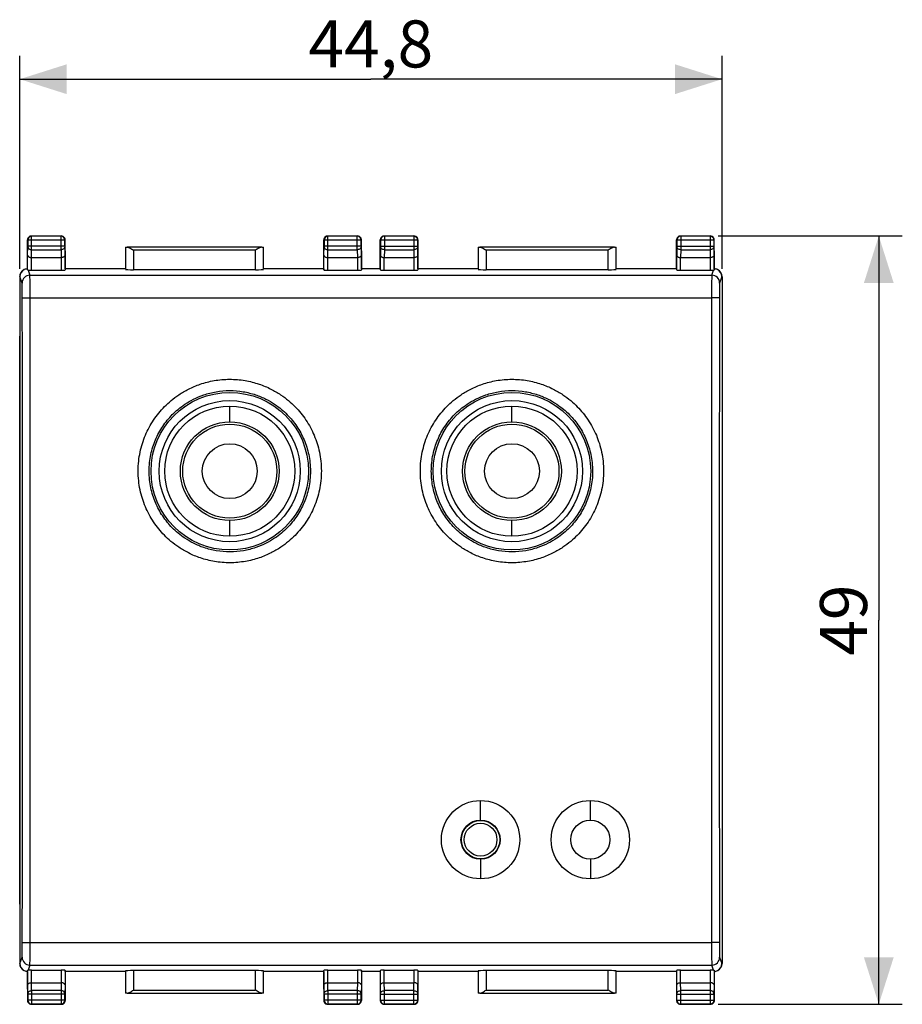
# Model space of a CAD drawing. Units: millimetres. Extents: x -87 to 34, y -25 to 46.
# Drawn here: x -22 to 34, y -25 to 38 of the extents above; entities that cross this region are included whole.
import ezdxf

# ---------------------------------------------------------------- set-up
doc = ezdxf.new("R2010")
doc.units = ezdxf.units.MM
doc.header["$LTSCALE"] = 16.335
doc.layers.get('0').update_dxf_attribs({"linetype": 'CONTINUOUS'})
for name, color, linetype in [('ASSI', 7, 'CONTINUOUS'), ('DRAFT', 7, 'CONTINUOUS'), ('RACCORDO', 7, 'CONTINUOUS')]:
    doc.layers.add(name, color=color, linetype=linetype)
doc.styles.get("Standard").update_dxf_attribs({"font": 'txt', "width": 0.8})
doc.dimstyles.new('DIMSTYLE_1', dxfattribs={"dimtxt": 3, "dimasz": 3, "dimexe": 0.18, "dimexo": 0.0625, "dimgap": 0.09, "dimtad": 1, "dimdsep": 46, "dimtxsty": 'STANDARD', "dimblk": '_FILLED', "dimblk1": '_FILLED', "dimblk2": '_FILLED', "dimcen": 0.09, "dimadec": 0, "dimazin": 0, "dimtfac": 1, "dimtofl": 0, "dimtmove": 0, "dimatfit": 3, "dimldrblk": '_FILLED', "dimfxl": 1, "dimtolj": 1, "dimarcsym": 0})

# ---------------------------------------------------------------- blocks, each defined once
blk = doc.blocks.new('_FILLED')
at = {"color": 0, "linetype": 'BYBLOCK'}
blk.add_solid([(0, 0), (-1, 0.317), (-1, -0.317)], dxfattribs=at)
blk = doc.blocks.new('*D0')
at = {"color": 7, "linetype": 'CONTINUOUS'}
for p, q in [((22.15, 24.5), (33.9, 24.5)), ((32.4, 24.5), (32.4, 0)), ((32.4, -24.5), (32.4, 0)), ((22.15, -24.5), (33.9, -24.5))]:
    blk.add_line(p, q, dxfattribs=at)
at = {"color": 7, "linetype": 'CONTINUOUS', "xscale": 3, "yscale": 3, "zscale": 3}
for p, rotation in [((32.4, 24.5), 90), ((32.4, -24.5), 270)]:
    blk.add_blockref('_FILLED', p, dxfattribs=dict(at, rotation=rotation))
at = {"color": 7, "linetype": 'CONTINUOUS', "insert": (28.65, 0), "char_height": 3, "width": 4.71429, "attachment_point": 2, "rotation": 90, "line_spacing_factor": 0.9}
blk.add_mtext('49', dxfattribs=at)
blk = doc.blocks.new('*D1')
at = {"color": 7, "linetype": 'CONTINUOUS'}
for p, q in [((-22.4, 22.4), (-22.4, 36)), ((22.4, 22.4), (22.4, 36)), ((-22.4, 34.5), (0, 34.5)), ((22.4, 34.5), (0, 34.5))]:
    blk.add_line(p, q, dxfattribs=at)
at = {"color": 7, "linetype": 'CONTINUOUS', "xscale": 3, "yscale": 3, "zscale": 3, "rotation": 180}
blk.add_blockref('_FILLED', (-22.4, 34.5), dxfattribs=at)
at = {"color": 7, "linetype": 'CONTINUOUS', "xscale": 3, "yscale": 3, "zscale": 3}
blk.add_blockref('_FILLED', (22.4, 34.5), dxfattribs=at)
at = {"color": 7, "linetype": 'CONTINUOUS', "insert": (0, 38.25), "char_height": 3, "width": 8.78571, "attachment_point": 2, "line_spacing_factor": 0.9}
blk.add_mtext('44,8', dxfattribs=at)

msp = doc.modelspace()

# ---------------------------------------------------------------- linework, layer by layer
at = {"color": 253, "linetype": 'CONTINUOUS'}
for p, q in [((-9, 12.65), (-9, 13.65)), ((9, 12.65), (9, 13.65)), ((-9, 5.35), (-9, 6.35)), ((9, 5.35), (9, 6.35)), ((7, -12.75), (7, -11.5)), ((14, -12.75), (14, -11.5)), ((7, -15.25), (7, -16.5)), ((14, -15.25), (14, -16.5))]:
    msp.add_line(p, q, dxfattribs=at)
at = {"color": 7, "linetype": 'CONTINUOUS'}
for centre, radius in [((-9, 9.5), 4.15), ((9, 9.5), 4.15), ((-9, 9.5), 3), ((9, 9.5), 3), ((-9, 9.5), 1.75), ((9, 9.5), 1.75), ((7, -14), 2.5), ((14, -14), 2.5), ((7, -14), 1.25), ((14, -14), 1.25)]:
    msp.add_circle(centre, radius, dxfattribs=at)
at = {"color": 253, "linetype": 'CONTINUOUS'}
for centre in [(-9, 9.5), (9, 9.5)]:
    msp.add_circle(centre, 3.15, dxfattribs=at)
at = {"layer": 'ASSI', "color": 7, "linetype": 'CONTINUOUS'}
for p, q in [((-22.4, -18.122), (-22.4, 18.122)), ((22.4, 18.122), (22.4, -18.122))]:
    msp.add_line(p, q, dxfattribs=at)
at = {"layer": 'DRAFT', "color": 7, "linetype": 'CONTINUOUS'}
for p, q in [((-19.5, 22.409), (-19.499, 22.407)), ((-15.649, 22.407), (-19.499, 22.407)), ((-3.001, 22.407), (-6.851, 22.407)), ((-3.001, 22.407), (-3, 22.409)), ((-0.6, 22.409), (-0.599, 22.407)), ((0.599, 22.407), (-0.599, 22.407)), ((0.599, 22.407), (0.6, 22.409)), ((3, 22.409), (3.001, 22.407)), ((6.851, 22.407), (3.001, 22.407)), ((19.499, 22.407), (15.649, 22.407)), ((19.499, 22.407), (19.5, 22.409)), ((-22.4, -18.122), (-22.4, 18.122)), ((22.4, 18.122), (22.4, -18.122)), ((-19.499, -22.407), (-19.5, -22.409)), ((-15.649, -22.407), (-19.499, -22.407)), ((-3.001, -22.407), (-6.851, -22.407)), ((-3, -22.409), (-3.001, -22.407)), ((-0.599, -22.407), (-0.6, -22.409)), ((0.599, -22.407), (-0.599, -22.407)), ((0.6, -22.409), (0.599, -22.407)), ((3.001, -22.407), (3, -22.409)), ((6.851, -22.407), (3.001, -22.407)), ((19.499, -22.407), (15.649, -22.407)), ((19.5, -22.409), (19.499, -22.407))]:
    msp.add_line(p, q, dxfattribs=at)
for centre, radius in [((-9, 9.5), 5.024), ((9, 9.5), 5.024), ((-9, 9.5), 4.5), ((9, 9.5), 4.5)]:
    msp.add_circle(centre, radius, dxfattribs=at)
at = {"layer": 'RACCORDO', "color": 253, "linetype": 'CONTINUOUS'}
for p, q in [((-21.65, 24.5), (-21.637, 24.487)), ((-19.75, 24.5), (-19.763, 24.487)), ((-2.75, 24.5), (-2.737, 24.487)), ((-0.85, 24.5), (-0.863, 24.487)), ((0.85, 24.5), (0.863, 24.487)), ((2.75, 24.5), (2.737, 24.487)), ((19.75, 24.5), (19.763, 24.487)), ((21.65, 24.5), (21.637, 24.487)), ((-21.9, 24.25), (-21.887, 24.237)), ((-19.513, 24.237), (-21.887, 24.237)), ((-21.637, 23.628), (-21.637, 24.487)), ((-19.763, 23.628), (-19.763, 24.487)), ((-19.5, 24.25), (-19.513, 24.237)), ((-3, 24.25), (-2.987, 24.237)), ((-0.613, 24.237), (-2.987, 24.237)), ((-2.737, 23.628), (-2.737, 24.487)), ((-0.863, 23.628), (-0.863, 24.487)), ((-0.6, 24.25), (-0.613, 24.237)), ((0.6, 24.25), (0.613, 24.237)), ((2.987, 24.237), (0.613, 24.237)), ((0.863, 24.487), (0.863, 23.628)), ((2.737, 24.487), (2.737, 23.628)), ((3, 24.25), (2.987, 24.237)), ((19.5, 24.25), (19.513, 24.237)), ((21.887, 24.237), (19.513, 24.237)), ((19.763, 24.487), (19.763, 23.628)), ((21.637, 24.487), (21.637, 23.628)), ((21.9, 24.25), (21.887, 24.237)), ((-21.893, 23.267), (-21.887, 23.844)), ((-19.513, 23.844), (-21.887, 23.844)), ((-21.642, 23.123), (-21.637, 23.628)), ((-21.637, 23.628), (-19.763, 23.628)), ((-19.763, 23.628), (-19.758, 23.123)), ((-19.513, 23.844), (-19.507, 23.267)), ((-15.147, 23.595), (-15.147, 22.348)), ((-7.353, 23.595), (-15.147, 23.595)), ((-7.353, 22.348), (-7.353, 23.595)), ((-2.993, 23.267), (-2.987, 23.844)), ((-0.613, 23.844), (-2.987, 23.844)), ((-2.742, 23.123), (-2.737, 23.628)), ((-2.737, 23.628), (-0.863, 23.628)), ((-0.863, 23.628), (-0.858, 23.123)), ((-0.613, 23.844), (-0.607, 23.267)), ((0.613, 23.844), (0.607, 23.267)), ((0.613, 23.844), (2.987, 23.844)), ((0.863, 23.628), (0.858, 23.123)), ((0.863, 23.628), (2.737, 23.628)), ((2.737, 23.628), (2.742, 23.123)), ((2.987, 23.844), (2.993, 23.267)), ((7.353, 23.595), (7.353, 22.348)), ((15.147, 23.595), (7.353, 23.595)), ((15.147, 22.348), (15.147, 23.595)), ((19.513, 23.844), (19.507, 23.267)), ((19.513, 23.844), (21.887, 23.844)), ((19.763, 23.628), (19.758, 23.123)), ((19.763, 23.628), (21.637, 23.628)), ((21.637, 23.628), (21.642, 23.123)), ((21.887, 23.844), (21.893, 23.267)), ((-21.643, 22.321), (-21.643, 23.123)), ((-19.757, 23.123), (-19.757, 22.321)), ((-2.743, 22.321), (-2.743, 23.123)), ((-0.857, 23.123), (-0.857, 22.321)), ((0.857, 22.321), (0.857, 23.123)), ((2.743, 23.123), (2.743, 22.321)), ((19.757, 22.321), (19.757, 23.123)), ((21.643, 23.123), (21.643, 22.321)), ((-21.859, 22.328), (-21.749, 21.999)), ((-21.749, 21.999), (21.749, 21.999)), ((21.749, 21.999), (21.859, 22.328)), ((-22.385, 21.907), (-22.4, 21.9)), ((-22.249, 21.499), (-22.385, 21.907)), ((22.385, 21.907), (22.249, 21.499)), ((22.4, 21.9), (22.385, 21.907)), ((-21.733, 20.562), (21.733, 20.562)), ((-21.733, -20.562), (21.733, -20.562)), ((-22.4, -21.9), (-22.385, -21.907)), ((-22.385, -21.907), (-22.249, -21.499)), ((22.249, -21.499), (22.385, -21.907)), ((22.385, -21.907), (22.4, -21.9)), ((-21.749, -21.999), (-21.859, -22.328)), ((-21.749, -21.999), (21.749, -21.999)), ((-21.643, -23.123), (-21.643, -22.321)), ((-19.757, -22.321), (-19.757, -23.123)), ((-15.147, -22.348), (-15.147, -23.595)), ((-7.353, -23.595), (-7.353, -22.348)), ((-2.743, -23.123), (-2.743, -22.321)), ((-0.857, -22.321), (-0.857, -23.123)), ((0.857, -23.123), (0.857, -22.321)), ((2.743, -22.321), (2.743, -23.123)), ((7.353, -22.348), (7.353, -23.595)), ((15.147, -23.595), (15.147, -22.348)), ((19.757, -23.123), (19.757, -22.321)), ((21.643, -22.321), (21.643, -23.123)), ((21.859, -22.328), (21.749, -21.999)), ((-21.637, -23.628), (-21.642, -23.123)), ((-19.758, -23.123), (-19.763, -23.628)), ((-2.737, -23.628), (-2.742, -23.123)), ((-0.858, -23.123), (-0.863, -23.628)), ((0.863, -23.628), (0.858, -23.123)), ((2.737, -23.628), (2.742, -23.123)), ((19.763, -23.628), (19.758, -23.123)), ((21.642, -23.123), (21.637, -23.628)), ((-21.887, -23.844), (-21.893, -23.267)), ((-19.513, -23.844), (-21.887, -23.844)), ((-19.763, -23.628), (-21.637, -23.628)), ((-21.637, -23.628), (-21.637, -24.487)), ((-19.763, -23.628), (-19.763, -24.487)), ((-19.507, -23.267), (-19.513, -23.844)), ((-15.147, -23.595), (-7.353, -23.595)), ((-2.987, -23.844), (-2.993, -23.267)), ((-0.613, -23.844), (-2.987, -23.844)), ((-0.863, -23.628), (-2.737, -23.628)), ((-2.737, -23.628), (-2.737, -24.487)), ((-0.863, -23.628), (-0.863, -24.487)), ((-0.607, -23.267), (-0.613, -23.844)), ((0.613, -23.844), (0.607, -23.267)), ((0.613, -23.844), (2.987, -23.844)), ((2.737, -23.628), (0.863, -23.628)), ((0.863, -24.487), (0.863, -23.628)), ((2.737, -24.487), (2.737, -23.628)), ((2.987, -23.844), (2.993, -23.267)), ((7.353, -23.595), (15.147, -23.595)), ((19.513, -23.844), (19.507, -23.267)), ((19.513, -23.844), (21.887, -23.844)), ((21.637, -23.628), (19.763, -23.628)), ((19.763, -24.487), (19.763, -23.628)), ((21.637, -23.628), (21.637, -24.487)), ((21.893, -23.267), (21.887, -23.844)), ((-21.9, -24.25), (-21.887, -24.237)), ((-19.513, -24.237), (-21.887, -24.237)), ((-21.65, -24.5), (-21.637, -24.487)), ((-19.75, -24.5), (-19.763, -24.487)), ((-19.5, -24.25), (-19.513, -24.237)), ((-3, -24.25), (-2.987, -24.237)), ((-0.613, -24.237), (-2.987, -24.237)), ((-2.75, -24.5), (-2.737, -24.487)), ((-0.85, -24.5), (-0.863, -24.487)), ((-0.6, -24.25), (-0.613, -24.237)), ((0.6, -24.25), (0.613, -24.237)), ((0.613, -24.237), (2.987, -24.237)), ((0.85, -24.5), (0.863, -24.487)), ((2.75, -24.5), (2.737, -24.487)), ((3, -24.25), (2.987, -24.237)), ((19.5, -24.25), (19.513, -24.237)), ((19.513, -24.237), (21.887, -24.237)), ((19.75, -24.5), (19.763, -24.487)), ((21.637, -24.487), (21.65, -24.5)), ((21.887, -24.237), (21.9, -24.25))]:
    msp.add_line(p, q, dxfattribs=at)
at = {"layer": 'RACCORDO', "color": 7, "linetype": 'CONTINUOUS'}
for p, q in [((-21.65, 24.5), (-19.75, 24.5)), ((-2.75, 24.5), (-0.85, 24.5)), ((0.85, 24.5), (2.75, 24.5)), ((19.75, 24.5), (21.65, 24.5)), ((-21.9, 22.408), (-21.9, 24.25)), ((-21.887, 24.237), (-21.887, 23.844)), ((-19.763, 24.487), (-21.637, 24.487)), ((-19.513, 23.844), (-19.513, 24.237)), ((-19.5, 22.409), (-19.5, 24.25)), ((-3, 22.409), (-3, 24.25)), ((-2.987, 24.237), (-2.987, 23.844)), ((-0.863, 24.487), (-2.737, 24.487)), ((-0.613, 23.844), (-0.613, 24.237)), ((-0.6, 22.409), (-0.6, 24.25)), ((0.6, 22.409), (0.6, 24.25)), ((0.613, 24.237), (0.613, 23.844)), ((2.737, 24.487), (0.863, 24.487)), ((2.987, 24.237), (2.987, 23.844)), ((3, 22.409), (3, 24.25)), ((19.5, 22.409), (19.5, 24.25)), ((19.513, 24.237), (19.513, 23.844)), ((21.637, 24.487), (19.763, 24.487)), ((21.887, 24.237), (21.887, 23.844)), ((21.9, 22.408), (21.9, 24.25)), ((-21.893, 22.333), (-21.893, 23.267)), ((-19.507, 23.267), (-19.507, 22.334)), ((-15.647, 23.797), (-15.647, 22.374)), ((-6.954, 23.795), (-15.546, 23.795)), ((-6.853, 22.374), (-6.853, 23.797)), ((-2.993, 22.334), (-2.993, 23.267)), ((-0.607, 23.267), (-0.607, 22.334)), ((0.6, 23.409), (0.6, 23.41)), ((0.607, 22.334), (0.607, 23.267)), ((2.993, 23.267), (2.993, 22.334)), ((3, 23.41), (3, 23.408)), ((6.853, 23.797), (6.853, 22.374)), ((15.546, 23.795), (6.954, 23.795)), ((15.647, 22.374), (15.647, 23.797)), ((19.5, 23.409), (19.5, 23.41)), ((19.507, 22.334), (19.507, 23.267)), ((21.893, 23.267), (21.893, 22.333)), ((21.9, 23.41), (21.9, 23.408)), ((-21.643, 23.123), (-19.757, 23.123)), ((-2.743, 23.123), (-0.857, 23.123)), ((0.857, 23.123), (2.743, 23.123)), ((19.757, 23.123), (21.643, 23.123)), ((-21.9, 22.408), (-21.901, 22.407)), ((-21.643, 22.321), (-19.757, 22.321)), ((-19.499, 22.407), (-19.507, 22.334)), ((-7.353, 22.348), (-15.147, 22.348)), ((-3.001, 22.407), (-2.993, 22.334)), ((-2.743, 22.321), (-0.857, 22.321)), ((-0.599, 22.407), (-0.607, 22.334)), ((0.857, 22.321), (2.743, 22.321)), ((15.147, 22.348), (7.353, 22.348)), ((19.757, 22.321), (21.643, 22.321)), ((21.9, 22.408), (21.901, 22.407)), ((-22.4, 21.9), (-22.4, -21.9)), ((22.4, 21.9), (22.4, -21.9)), ((-21.9, -22.408), (-21.901, -22.407)), ((-21.9, -22.408), (-21.9, -24.25)), ((-21.893, -23.267), (-21.893, -22.333)), ((-21.643, -22.321), (-19.757, -22.321)), ((-19.499, -22.407), (-19.507, -22.334)), ((-19.507, -22.334), (-19.507, -23.267)), ((-19.5, -22.409), (-19.5, -24.25)), ((-15.647, -22.374), (-15.647, -23.797)), ((-7.353, -22.348), (-15.147, -22.348)), ((-6.853, -23.797), (-6.853, -22.374)), ((-3.001, -22.407), (-2.993, -22.334)), ((-3, -22.409), (-3, -24.25)), ((-2.993, -23.267), (-2.993, -22.334)), ((-2.743, -22.321), (-0.857, -22.321)), ((-0.599, -22.407), (-0.607, -22.334)), ((-0.607, -22.334), (-0.607, -23.267)), ((-0.6, -22.409), (-0.6, -24.25)), ((0.599, -22.407), (0.607, -22.334)), ((0.6, -22.409), (0.6, -24.25)), ((0.607, -23.267), (0.607, -22.334)), ((0.857, -22.321), (2.743, -22.321)), ((2.993, -22.334), (2.993, -23.267)), ((3, -22.409), (3, -24.25)), ((6.853, -22.374), (6.853, -23.797)), ((15.147, -22.348), (7.353, -22.348)), ((15.647, -23.797), (15.647, -22.374)), ((19.499, -22.407), (19.507, -22.334)), ((19.5, -22.409), (19.5, -24.25)), ((19.507, -23.267), (19.507, -22.334)), ((19.757, -22.321), (21.643, -22.321)), ((21.893, -22.333), (21.893, -23.267)), ((21.9, -22.408), (21.901, -22.407)), ((21.9, -22.408), (21.9, -24.25)), ((-21.642, -23.123), (-19.758, -23.123)), ((-2.742, -23.123), (-0.858, -23.123)), ((0.858, -23.123), (2.742, -23.123)), ((19.758, -23.123), (21.642, -23.123)), ((-21.887, -23.844), (-21.887, -24.237)), ((-19.513, -24.237), (-19.513, -23.844)), ((-15.546, -23.795), (-6.954, -23.795)), ((-2.987, -23.844), (-2.987, -24.237)), ((-0.613, -24.237), (-0.613, -23.844)), ((0.6, -23.41), (0.6, -23.408)), ((0.613, -24.237), (0.613, -23.844)), ((2.987, -24.237), (2.987, -23.844)), ((3, -23.409), (3, -23.41)), ((6.954, -23.795), (15.546, -23.795)), ((19.5, -23.41), (19.5, -23.408)), ((19.513, -24.237), (19.513, -23.844)), ((21.887, -23.844), (21.887, -24.237)), ((21.9, -23.41), (21.9, -23.409)), ((-21.637, -24.487), (-19.763, -24.487)), ((-2.737, -24.487), (-0.863, -24.487)), ((0.863, -24.487), (2.737, -24.487)), ((19.763, -24.487), (21.637, -24.487)), ((-19.75, -24.5), (-21.65, -24.5)), ((-0.85, -24.5), (-2.75, -24.5)), ((2.75, -24.5), (0.85, -24.5)), ((21.65, -24.5), (19.75, -24.5))]:
    msp.add_line(p, q, dxfattribs=at)
msp.add_circle((7, -14), 1.225, dxfattribs=at)
at = {"layer": 'RACCORDO', "color": 253, "linetype": 'CONTINUOUS'}
msp.add_circle((7, -14), 1.046, dxfattribs=at)
at = {"layer": 'RACCORDO', "color": 7, "linetype": 'CONTINUOUS'}
for centre, radius, start, end in [((-21.65, 24.251), 0.249, 90.02493, 97.56781), ((-19.75, 24.25), 0.25, 29.99551, 90.00192), ((-2.75, 24.251), 0.249, 90.02493, 97.56781), ((-0.85, 24.25), 0.25, 29.99551, 90.00192), ((0.85, 24.251), 0.249, 90.02493, 97.56781), ((2.75, 24.25), 0.25, 29.99551, 90.00192), ((19.75, 24.251), 0.249, 90.02493, 97.56781), ((21.65, 24.25), 0.25, 29.99551, 90.00192), ((-21.65, 24.25), 0.25, 119.99551, 180.00192), ((-21.637, 24.237), 0.25, 90.00234, 179.99766), ((-19.763, 24.237), 0.25, 0.00234, 89.99766), ((-19.749, 24.25), 0.249, 0.02493, 7.56781), ((-2.75, 24.25), 0.25, 119.99551, 180.00192), ((-2.737, 24.237), 0.25, 90.00234, 179.99766), ((-0.863, 24.237), 0.25, 0.00234, 89.99766), ((-0.849, 24.25), 0.249, 0.02493, 7.56781), ((0.85, 24.25), 0.25, 119.99551, 180.00192), ((0.863, 24.237), 0.25, 90.00234, 179.99766), ((2.737, 24.237), 0.25, 0.00234, 89.99766), ((2.751, 24.25), 0.249, 0.02493, 7.56781), ((19.75, 24.25), 0.25, 119.99551, 180.00192), ((19.763, 24.237), 0.25, 90.00234, 179.99766), ((21.637, 24.237), 0.25, 0.00234, 89.99766), ((21.651, 24.25), 0.249, 0.02493, 7.56781), ((-21.885, 21.907), 0.5, 116.56895, 179.97887), ((-21.885, 21.907), 0.5, 91.82267, 116.56235), ((21.885, 21.907), 0.5, 63.43765, 88.17733), ((21.885, 21.907), 0.5, 0.02113, 63.43105), ((-21.885, -21.907), 0.5, 180.02112, 243.43104), ((21.885, -21.907), 0.5, 296.56895, 359.97888), ((-21.885, -21.907), 0.5, 243.43765, 268.17733), ((21.885, -21.907), 0.5, 271.82267, 296.56235), ((-21.651, -24.25), 0.249, 180.02493, 187.56781), ((-21.637, -24.237), 0.25, 180.00234, 269.99766), ((-21.65, -24.25), 0.25, 209.99551, 270.00192), ((-19.763, -24.237), 0.25, 270.00234, 359.99766), ((-19.75, -24.25), 0.25, 299.99551, 0.00192), ((-2.751, -24.25), 0.249, 180.02493, 187.56781), ((-2.737, -24.237), 0.25, 180.00234, 269.99766), ((-2.75, -24.25), 0.25, 209.99551, 270.00192), ((-0.863, -24.237), 0.25, 270.00234, 359.99766), ((-0.85, -24.25), 0.25, 299.99551, 0.00192), ((0.849, -24.25), 0.249, 180.02493, 187.56781), ((0.863, -24.237), 0.25, 180.00234, 269.99766), ((0.85, -24.25), 0.25, 209.99551, 270.00192), ((2.737, -24.237), 0.25, 270.00234, 359.99766), ((2.75, -24.25), 0.25, 299.99551, 0.00192), ((19.749, -24.25), 0.249, 180.02493, 187.56781), ((19.763, -24.237), 0.25, 180.00234, 269.99766), ((19.75, -24.25), 0.25, 209.99551, 270.00192), ((21.637, -24.237), 0.25, 270.00234, 359.99766), ((21.65, -24.25), 0.25, 269.99808, 330.00449), ((21.651, -24.25), 0.249, 352.43219, 359.97507), ((-19.75, -24.251), 0.249, 270.02493, 277.56781), ((-0.85, -24.251), 0.249, 270.02493, 277.56781), ((2.75, -24.251), 0.249, 270.02493, 277.56781)]:
    msp.add_arc(centre, radius, start, end, dxfattribs=at)
at = {"layer": 'RACCORDO', "color": 253, "linetype": 'CONTINUOUS'}
for centre, start, end in [((-21.749, 21.499), 90.0243, 179.89981), ((21.749, 21.499), 0.10019, 89.9757), ((-21.749, -21.499), 180.10019, 269.9757), ((21.749, -21.499), 270.0243, 359.89981)]:
    msp.add_arc(centre, 0.5, start, end, dxfattribs=at)
at = {"layer": 'RACCORDO', "color": 7, "linetype": 'CONTINUOUS'}
for centre, major_axis, ratio, start_param, end_param in [((-15.147, 23.797), (0.5, 0), 0.005818, -3.135775, -2.495179), ((-7.353, 23.797), (0.5, 0), 0.005818, -0.646413, -0.005818), ((7.353, 23.797), (0.5, 0), 0.005818, -3.135775, -2.495179), ((15.147, 23.797), (0.5, 0), 0.005818, -0.646413, -0.005818), ((-21.9, 21.9), (0.447, 0.224), 0.99981, 1.570715, 2.678052), ((-21.909, 21.978), (-0.244, 2.307), 0.023266, -1.418676, -1.386199), ((-21.643, 22.334), (0.25, 0), 0.052408, -2.615483, -1.570796), ((-19.757, 22.334), (0.25, 0), 0.052408, -1.570796, -0.005818), ((-15.147, 22.374), (0.5, 0), 0.052408, -3.135775, -1.570796), ((-7.353, 22.374), (0.5, 0), 0.052408, -1.570796, -0.005818), ((-2.743, 22.334), (0.25, 0), 0.052408, -3.135775, -1.570796), ((-0.857, 22.334), (0.25, 0), 0.052408, -1.570796, -0.005818), ((0.857, 22.334), (0.25, 0), 0.052408, -3.135775, -1.570796), ((2.743, 22.334), (0.25, 0), 0.052408, -1.570796, -0.005818), ((7.353, 22.374), (0.5, 0), 0.052408, -3.135775, -1.570796), ((15.147, 22.374), (0.5, 0), 0.052408, -1.570796, -0.005818), ((19.757, 22.334), (0.25, 0), 0.052408, -3.135775, -1.570796), ((21.643, 22.334), (0.25, 0), 0.052408, -1.570796, -0.526109), ((21.9, 21.9), (0.447, -0.224), 0.99981, 0.463541, 1.570877), ((-21.9, -21.9), (0.447, -0.224), 0.99981, -2.678052, -1.570715), ((21.9, -21.9), (0.447, 0.224), 0.99981, -1.570877, -0.463541), ((-21.909, -21.978), (0.244, 2.307), 0.023266, -1.755394, -1.722917), ((-21.643, -22.334), (0.25, 0), 0.052408, 1.570796, 2.615483), ((-19.757, -22.334), (0.25, 0), 0.052408, 0.005818, 1.570796), ((-15.147, -22.374), (0.5, 0), 0.052408, 1.570796, 3.135775), ((-7.353, -22.374), (0.5, 0), 0.052408, 0.005818, 1.570796), ((-2.743, -22.334), (0.25, 0), 0.052408, 1.570796, 3.135775), ((-0.857, -22.334), (0.25, 0), 0.052408, 0.005818, 1.570796), ((0.857, -22.334), (0.25, 0), 0.052408, 1.570796, 3.135775), ((2.743, -22.334), (0.25, 0), 0.052408, 0.005818, 1.570796), ((7.353, -22.374), (0.5, 0), 0.052408, 1.570796, 3.135775), ((15.147, -22.374), (0.5, 0), 0.052408, 0.005818, 1.570796), ((19.757, -22.334), (0.25, 0), 0.052408, 1.570796, 3.135775), ((21.643, -22.334), (0.25, 0), 0.052408, 0.526109, 1.570796), ((-15.147, -23.797), (0.5, 0), 0.005818, 2.495179, 3.135775), ((-7.353, -23.797), (0.5, 0), 0.005818, 0.005818, 0.646413), ((7.353, -23.797), (0.5, 0), 0.005818, 2.495179, 3.135775), ((15.147, -23.797), (0.5, 0), 0.005818, 0.005818, 0.646413)]:
    msp.add_ellipse(centre, major_axis=major_axis, ratio=ratio, start_param=start_param, end_param=end_param, dxfattribs=at)
for points, knots in [([(-21.683, 24.498), (-21.704, 24.495), (-21.736, 24.486), (-21.766, 24.472), (-21.775, 24.467)], [0, 0, 0, 0, 0.666479, 1, 1, 1, 1]), ([(-2.783, 24.498), (-2.804, 24.495), (-2.836, 24.486), (-2.866, 24.472), (-2.875, 24.467)], [0, 0, 0, 0, 0.666479, 1, 1, 1, 1]), ([(0.817, 24.498), (0.796, 24.495), (0.764, 24.486), (0.734, 24.472), (0.725, 24.467)], [0, 0, 0, 0, 0.666479, 1, 1, 1, 1]), ([(19.717, 24.498), (19.696, 24.495), (19.664, 24.486), (19.634, 24.472), (19.625, 24.467)], [0, 0, 0, 0, 0.666479, 1, 1, 1, 1]), ([(-19.502, 24.283), (-19.505, 24.304), (-19.514, 24.336), (-19.528, 24.366), (-19.533, 24.375)], [0, 0, 0, 0, 0.666479, 1, 1, 1, 1]), ([(-0.602, 24.283), (-0.605, 24.304), (-0.614, 24.336), (-0.628, 24.366), (-0.633, 24.375)], [0, 0, 0, 0, 0.666479, 1, 1, 1, 1]), ([(2.998, 24.283), (2.995, 24.304), (2.986, 24.336), (2.972, 24.366), (2.967, 24.375)], [0, 0, 0, 0, 0.666479, 1, 1, 1, 1]), ([(21.898, 24.283), (21.895, 24.304), (21.886, 24.336), (21.872, 24.366), (21.867, 24.375)], [0, 0, 0, 0, 0.666479, 1, 1, 1, 1]), ([(-21.893, 23.267), (-21.893, 23.253), (-21.884, 23.222), (-21.848, 23.182), (-21.794, 23.15), (-21.723, 23.128), (-21.67, 23.123), (-21.642, 23.123)], [0, 0, 0, 0, 0.135766, 0.29672, 0.49499, 0.731926, 1, 1, 1, 1]), ([(-19.507, 23.267), (-19.507, 23.253), (-19.516, 23.222), (-19.552, 23.182), (-19.606, 23.15), (-19.677, 23.128), (-19.73, 23.123), (-19.758, 23.123)], [0, 0, 0, 0, 0.135766, 0.29672, 0.49499, 0.731926, 1, 1, 1, 1]), ([(-15.546, 23.795), (-15.516, 23.795), (-15.45, 23.773), (-15.355, 23.724), (-15.252, 23.662), (-15.183, 23.618), (-15.147, 23.595)], [0, 0, 0, 0, 0.201856, 0.448439, 0.720128, 1, 1, 1, 1]), ([(-6.954, 23.795), (-6.984, 23.795), (-7.05, 23.773), (-7.145, 23.724), (-7.248, 23.662), (-7.317, 23.618), (-7.353, 23.595)], [0, 0, 0, 0, 0.201856, 0.448439, 0.720128, 1, 1, 1, 1]), ([(-2.993, 23.267), (-2.993, 23.253), (-2.984, 23.222), (-2.948, 23.182), (-2.894, 23.15), (-2.823, 23.128), (-2.77, 23.123), (-2.742, 23.123)], [0, 0, 0, 0, 0.135766, 0.29672, 0.49499, 0.731926, 1, 1, 1, 1]), ([(-0.607, 23.267), (-0.607, 23.253), (-0.616, 23.222), (-0.652, 23.182), (-0.706, 23.15), (-0.777, 23.128), (-0.83, 23.123), (-0.858, 23.123)], [0, 0, 0, 0, 0.135766, 0.29672, 0.49499, 0.731926, 1, 1, 1, 1]), ([(0.607, 23.267), (0.607, 23.253), (0.616, 23.222), (0.652, 23.182), (0.706, 23.15), (0.777, 23.128), (0.83, 23.123), (0.858, 23.123)], [0, 0, 0, 0, 0.135766, 0.29672, 0.49499, 0.731926, 1, 1, 1, 1]), ([(2.993, 23.267), (2.993, 23.253), (2.984, 23.221), (2.948, 23.182), (2.894, 23.15), (2.823, 23.128), (2.771, 23.123), (2.743, 23.123)], [0, 0, 0, 0, 0.136336, 0.297567, 0.495942, 0.733167, 1, 1, 1, 1]), ([(6.954, 23.795), (6.984, 23.795), (7.05, 23.773), (7.145, 23.724), (7.248, 23.662), (7.317, 23.618), (7.353, 23.595)], [0, 0, 0, 0, 0.201856, 0.448439, 0.720128, 1, 1, 1, 1]), ([(15.546, 23.795), (15.516, 23.795), (15.45, 23.773), (15.355, 23.724), (15.252, 23.662), (15.183, 23.618), (15.147, 23.595)], [0, 0, 0, 0, 0.201856, 0.448439, 0.720128, 1, 1, 1, 1]), ([(19.507, 23.267), (19.507, 23.253), (19.516, 23.222), (19.552, 23.182), (19.606, 23.15), (19.677, 23.128), (19.73, 23.123), (19.758, 23.123)], [0, 0, 0, 0, 0.135766, 0.29672, 0.49499, 0.731926, 1, 1, 1, 1]), ([(21.893, 23.267), (21.893, 23.253), (21.884, 23.221), (21.848, 23.182), (21.794, 23.15), (21.723, 23.128), (21.671, 23.123), (21.643, 23.123)], [0, 0, 0, 0, 0.136336, 0.297567, 0.495942, 0.733167, 1, 1, 1, 1]), ([(-21.859, 22.328), (-21.865, 22.328), (-21.876, 22.329), (-21.885, 22.331), (-21.893, 22.332), (-21.893, 22.333)], [0, 0, 0, 0, 0.535904, 0.869559, 1, 1, 1, 1]), ([(21.893, 22.333), (21.892, 22.33), (21.876, 22.331), (21.867, 22.329), (21.859, 22.328)], [0, 0, 0, 0, 0.271295, 1, 1, 1, 1]), ([(-21.893, -22.333), (-21.893, -22.332), (-21.885, -22.331), (-21.876, -22.329), (-21.865, -22.328), (-21.859, -22.328)], [0, 0, 0, 0, 0.130441, 0.464096, 1, 1, 1, 1]), ([(21.859, -22.328), (21.867, -22.329), (21.876, -22.331), (21.892, -22.33), (21.893, -22.333)], [0, 0, 0, 0, 0.728705, 1, 1, 1, 1]), ([(-21.893, -23.267), (-21.893, -23.253), (-21.884, -23.221), (-21.848, -23.182), (-21.794, -23.15), (-21.723, -23.128), (-21.671, -23.123), (-21.643, -23.123)], [0, 0, 0, 0, 0.136336, 0.297567, 0.495942, 0.733167, 1, 1, 1, 1]), ([(-19.507, -23.267), (-19.507, -23.253), (-19.516, -23.222), (-19.552, -23.182), (-19.606, -23.15), (-19.677, -23.128), (-19.73, -23.123), (-19.758, -23.123)], [0, 0, 0, 0, 0.135766, 0.29672, 0.49499, 0.731926, 1, 1, 1, 1]), ([(-2.993, -23.267), (-2.993, -23.253), (-2.984, -23.222), (-2.948, -23.182), (-2.894, -23.15), (-2.823, -23.128), (-2.77, -23.123), (-2.742, -23.123)], [0, 0, 0, 0, 0.135766, 0.29672, 0.49499, 0.731926, 1, 1, 1, 1]), ([(-0.607, -23.267), (-0.607, -23.253), (-0.616, -23.221), (-0.652, -23.182), (-0.706, -23.15), (-0.777, -23.128), (-0.829, -23.123), (-0.857, -23.123)], [0, 0, 0, 0, 0.136336, 0.297567, 0.495942, 0.733167, 1, 1, 1, 1]), ([(0.607, -23.267), (0.607, -23.253), (0.616, -23.221), (0.652, -23.182), (0.706, -23.15), (0.777, -23.128), (0.829, -23.123), (0.857, -23.123)], [0, 0, 0, 0, 0.136336, 0.297567, 0.495942, 0.733167, 1, 1, 1, 1]), ([(2.993, -23.267), (2.993, -23.253), (2.984, -23.222), (2.948, -23.182), (2.894, -23.15), (2.823, -23.128), (2.77, -23.123), (2.742, -23.123)], [0, 0, 0, 0, 0.135766, 0.29672, 0.49499, 0.731926, 1, 1, 1, 1]), ([(19.507, -23.267), (19.507, -23.253), (19.516, -23.221), (19.552, -23.182), (19.606, -23.15), (19.677, -23.128), (19.729, -23.123), (19.757, -23.123)], [0, 0, 0, 0, 0.136336, 0.297567, 0.495942, 0.733167, 1, 1, 1, 1]), ([(21.893, -23.267), (21.893, -23.253), (21.884, -23.222), (21.848, -23.182), (21.794, -23.15), (21.723, -23.128), (21.67, -23.123), (21.642, -23.123)], [0, 0, 0, 0, 0.135766, 0.29672, 0.49499, 0.731926, 1, 1, 1, 1]), ([(-15.546, -23.795), (-15.516, -23.795), (-15.45, -23.773), (-15.355, -23.724), (-15.252, -23.662), (-15.183, -23.618), (-15.147, -23.595)], [0, 0, 0, 0, 0.201856, 0.448439, 0.720128, 1, 1, 1, 1]), ([(-6.954, -23.795), (-6.984, -23.795), (-7.05, -23.773), (-7.145, -23.724), (-7.248, -23.662), (-7.317, -23.618), (-7.353, -23.595)], [0, 0, 0, 0, 0.201856, 0.448439, 0.720128, 1, 1, 1, 1]), ([(6.954, -23.795), (6.984, -23.795), (7.05, -23.773), (7.145, -23.724), (7.248, -23.662), (7.317, -23.618), (7.353, -23.595)], [0, 0, 0, 0, 0.201856, 0.448439, 0.720128, 1, 1, 1, 1]), ([(15.546, -23.795), (15.516, -23.795), (15.45, -23.773), (15.355, -23.724), (15.252, -23.662), (15.183, -23.618), (15.147, -23.595)], [0, 0, 0, 0, 0.201856, 0.448439, 0.720128, 1, 1, 1, 1]), ([(-21.898, -24.283), (-21.895, -24.304), (-21.886, -24.336), (-21.872, -24.366), (-21.867, -24.375)], [0, 0, 0, 0, 0.666479, 1, 1, 1, 1]), ([(-19.717, -24.498), (-19.696, -24.495), (-19.664, -24.486), (-19.634, -24.472), (-19.625, -24.467)], [0, 0, 0, 0, 0.666479, 1, 1, 1, 1]), ([(-2.998, -24.283), (-2.995, -24.304), (-2.986, -24.336), (-2.972, -24.366), (-2.967, -24.375)], [0, 0, 0, 0, 0.666479, 1, 1, 1, 1]), ([(-0.817, -24.498), (-0.796, -24.495), (-0.764, -24.486), (-0.734, -24.472), (-0.725, -24.467)], [0, 0, 0, 0, 0.666479, 1, 1, 1, 1]), ([(0.602, -24.283), (0.605, -24.304), (0.614, -24.336), (0.628, -24.366), (0.633, -24.375)], [0, 0, 0, 0, 0.666479, 1, 1, 1, 1]), ([(2.783, -24.498), (2.804, -24.495), (2.836, -24.486), (2.866, -24.472), (2.875, -24.467)], [0, 0, 0, 0, 0.666479, 1, 1, 1, 1]), ([(19.502, -24.283), (19.505, -24.304), (19.514, -24.336), (19.528, -24.366), (19.533, -24.375)], [0, 0, 0, 0, 0.666479, 1, 1, 1, 1]), ([(21.898, -24.283), (21.895, -24.304), (21.886, -24.336), (21.872, -24.366), (21.867, -24.375)], [0, 0, 0, 0, 0.666479, 1, 1, 1, 1])]:
    msp.add_open_spline(points, degree=3, knots=knots, dxfattribs=at)
at = {"layer": 'RACCORDO', "color": 253, "linetype": 'CONTINUOUS'}
for points, knots in [([(-21.887, 23.844), (-21.887, 23.816), (-21.873, 23.757), (-21.816, 23.686), (-21.733, 23.639), (-21.669, 23.628), (-21.637, 23.628)], [0, 0, 0, 0, 0.233163, 0.476671, 0.733811, 1, 1, 1, 1]), ([(-19.513, 23.844), (-19.513, 23.816), (-19.527, 23.757), (-19.584, 23.686), (-19.667, 23.639), (-19.731, 23.628), (-19.763, 23.628)], [0, 0, 0, 0, 0.233163, 0.476671, 0.733811, 1, 1, 1, 1]), ([(-2.987, 23.844), (-2.987, 23.816), (-2.973, 23.757), (-2.916, 23.686), (-2.833, 23.639), (-2.769, 23.628), (-2.737, 23.628)], [0, 0, 0, 0, 0.233163, 0.476671, 0.733811, 1, 1, 1, 1]), ([(-0.613, 23.844), (-0.613, 23.816), (-0.627, 23.757), (-0.684, 23.686), (-0.767, 23.639), (-0.831, 23.628), (-0.863, 23.628)], [0, 0, 0, 0, 0.233163, 0.476671, 0.733811, 1, 1, 1, 1]), ([(0.863, 23.628), (0.831, 23.628), (0.767, 23.639), (0.684, 23.686), (0.627, 23.757), (0.613, 23.816), (0.613, 23.844)], [0, 0, 0, 0, 0.264854, 0.522478, 0.766374, 1, 1, 1, 1]), ([(2.987, 23.844), (2.987, 23.816), (2.973, 23.757), (2.916, 23.686), (2.833, 23.639), (2.769, 23.628), (2.737, 23.628)], [0, 0, 0, 0, 0.233626, 0.477522, 0.735146, 1, 1, 1, 1]), ([(19.763, 23.628), (19.731, 23.628), (19.667, 23.639), (19.584, 23.686), (19.527, 23.757), (19.513, 23.816), (19.513, 23.844)], [0, 0, 0, 0, 0.264854, 0.522478, 0.766374, 1, 1, 1, 1]), ([(21.887, 23.844), (21.887, 23.816), (21.873, 23.757), (21.816, 23.686), (21.733, 23.639), (21.669, 23.628), (21.637, 23.628)], [0, 0, 0, 0, 0.233626, 0.477522, 0.735146, 1, 1, 1, 1]), ([(-21.733, 20.562), (-21.733, 20.667), (-21.733, 20.87), (-21.734, 21.161), (-21.736, 21.423), (-21.739, 21.645), (-21.741, 21.816), (-21.746, 21.927), (-21.746, 21.983), (-21.749, 21.999)], [0, 0, 0, 0, 0.217616, 0.423637, 0.609008, 0.765361, 0.885956, 0.965313, 1, 1, 1, 1]), ([(21.749, 21.999), (21.746, 21.983), (21.746, 21.927), (21.741, 21.816), (21.739, 21.645), (21.736, 21.423), (21.734, 21.161), (21.733, 20.87), (21.733, 20.667), (21.733, 20.562)], [0, 0, 0, 0, 0.034687, 0.114044, 0.234639, 0.390992, 0.576363, 0.782384, 1, 1, 1, 1]), ([(-22.233, 20.542), (-22.233, 20.611), (-22.233, 20.746), (-22.234, 20.941), (-22.236, 21.116), (-22.239, 21.263), (-22.241, 21.378), (-22.246, 21.452), (-22.246, 21.489), (-22.249, 21.499)], [0, 0, 0, 0, 0.216809, 0.42303, 0.608647, 0.765249, 0.886002, 0.965386, 1, 1, 1, 1]), ([(22.249, 21.499), (22.246, 21.489), (22.246, 21.452), (22.241, 21.378), (22.239, 21.263), (22.236, 21.116), (22.234, 20.941), (22.233, 20.746), (22.233, 20.611), (22.233, 20.542)], [0, 0, 0, 0, 0.034614, 0.113998, 0.234751, 0.391353, 0.57697, 0.783191, 1, 1, 1, 1]), ([(-22.233, 20.542), (-22.229, 20.55), (-22.185, 20.545), (-22.125, 20.558), (-22.013, 20.558), (-21.881, 20.562), (-21.784, 20.562), (-21.733, 20.562)], [0, 0, 0, 0, 0.054557, 0.198549, 0.418984, 0.694916, 1, 1, 1, 1]), ([(-22.233, -20.542), (-22.229, -15.978), (-22.225, -6.847), (-22.225, 6.847), (-22.229, 15.978), (-22.233, 20.542)], [0, 0, 0, 0, 0.333291, 0.666709, 1, 1, 1, 1]), ([(-21.733, -20.562), (-21.729, -15.994), (-21.725, -6.854), (-21.725, 6.854), (-21.729, 15.994), (-21.733, 20.562)], [0, 0, 0, 0, 0.333292, 0.666708, 1, 1, 1, 1]), ([(21.733, 20.562), (21.729, 15.994), (21.725, 6.854), (21.725, -6.854), (21.729, -15.994), (21.733, -20.562)], [0, 0, 0, 0, 0.333292, 0.666708, 1, 1, 1, 1]), ([(22.233, 20.542), (22.229, 20.55), (22.185, 20.545), (22.125, 20.558), (22.013, 20.558), (21.881, 20.562), (21.784, 20.562), (21.733, 20.562)], [0, 0, 0, 0, 0.054551, 0.198539, 0.418975, 0.69491, 1, 1, 1, 1]), ([(22.233, 20.542), (22.229, 15.978), (22.225, 6.847), (22.225, -6.847), (22.229, -15.978), (22.233, -20.542)], [0, 0, 0, 0, 0.333291, 0.666709, 1, 1, 1, 1]), ([(-14.843, 9.513), (-14.843, 9.721), (-14.822, 10.126), (-14.728, 10.715), (-14.583, 11.269), (-14.389, 11.795), (-14.15, 12.295), (-13.864, 12.769), (-13.536, 13.213), (-13.165, 13.628), (-12.739, 14.021), (-12.23, 14.402), (-11.61, 14.765), (-10.858, 15.081), (-9.976, 15.306), (-9.011, 15.391), (-8.043, 15.31), (-7.156, 15.086), (-6.397, 14.769), (-5.771, 14.404), (-5.259, 14.02), (-4.831, 13.624), (-4.46, 13.209), (-4.132, 12.764), (-3.848, 12.29), (-3.608, 11.79), (-3.416, 11.265), (-3.271, 10.711), (-3.178, 10.124), (-3.157, 9.72), (-3.157, 9.513)], [0, 0, 0, 0, 0.033946, 0.066184, 0.097222, 0.127536, 0.157591, 0.187761, 0.217844, 0.247655, 0.278578, 0.312515, 0.351305, 0.395744, 0.445477, 0.499369, 0.553394, 0.603437, 0.648238, 0.687383, 0.721593, 0.75266, 0.782502, 0.812562, 0.842732, 0.872787, 0.90307, 0.934044, 0.966185, 1, 1, 1, 1]), ([(3.157, 9.513), (3.157, 9.721), (3.178, 10.126), (3.272, 10.715), (3.417, 11.269), (3.611, 11.795), (3.85, 12.295), (4.136, 12.769), (4.464, 13.213), (4.835, 13.628), (5.261, 14.021), (5.77, 14.402), (6.39, 14.765), (7.142, 15.081), (8.024, 15.306), (8.989, 15.391), (9.957, 15.31), (10.844, 15.086), (11.603, 14.769), (12.229, 14.404), (12.741, 14.02), (13.169, 13.624), (13.54, 13.209), (13.868, 12.764), (14.152, 12.29), (14.392, 11.79), (14.584, 11.265), (14.729, 10.711), (14.822, 10.124), (14.843, 9.72), (14.843, 9.513)], [0, 0, 0, 0, 0.033946, 0.066184, 0.097222, 0.127536, 0.157591, 0.187761, 0.217844, 0.247655, 0.278578, 0.312515, 0.351305, 0.395744, 0.445477, 0.499369, 0.553394, 0.603437, 0.648238, 0.687383, 0.721593, 0.75266, 0.782502, 0.812562, 0.842732, 0.872787, 0.90307, 0.934044, 0.966185, 1, 1, 1, 1]), ([(-14.144, 9.5), (-14.143, 9.683), (-14.124, 10.039), (-14.042, 10.556), (-13.914, 11.044), (-13.744, 11.506), (-13.533, 11.945), (-13.281, 12.362), (-12.993, 12.752), (-12.666, 13.117), (-12.291, 13.462), (-11.843, 13.797), (-11.297, 14.116), (-10.635, 14.394), (-9.859, 14.592), (-9.01, 14.666), (-8.158, 14.595), (-7.377, 14.398), (-6.71, 14.12), (-6.158, 13.799), (-5.708, 13.461), (-5.331, 13.113), (-5.004, 12.748), (-4.716, 12.358), (-4.465, 11.941), (-4.254, 11.501), (-4.085, 11.04), (-3.957, 10.553), (-3.876, 10.037), (-3.857, 9.682), (-3.856, 9.5)], [0, 0, 0, 0, 0.033942, 0.066157, 0.097174, 0.127471, 0.157512, 0.187671, 0.217747, 0.247554, 0.278477, 0.31242, 0.351221, 0.395678, 0.445435, 0.499357, 0.553415, 0.603488, 0.648312, 0.687471, 0.721688, 0.752757, 0.782594, 0.812647, 0.842806, 0.872848, 0.903113, 0.934067, 0.966184, 1, 1, 1, 1]), ([(3.856, 9.5), (3.857, 9.683), (3.876, 10.039), (3.958, 10.556), (4.086, 11.044), (4.256, 11.506), (4.467, 11.945), (4.719, 12.362), (5.007, 12.752), (5.334, 13.117), (5.709, 13.462), (6.157, 13.797), (6.703, 14.116), (7.365, 14.394), (8.141, 14.592), (8.99, 14.666), (9.842, 14.595), (10.623, 14.398), (11.29, 14.12), (11.842, 13.799), (12.292, 13.461), (12.669, 13.113), (12.996, 12.748), (13.284, 12.358), (13.535, 11.941), (13.746, 11.501), (13.915, 11.04), (14.043, 10.553), (14.124, 10.037), (14.143, 9.682), (14.144, 9.5)], [0, 0, 0, 0, 0.033942, 0.066157, 0.097174, 0.127471, 0.157512, 0.187671, 0.217747, 0.247554, 0.278477, 0.31242, 0.351221, 0.395678, 0.445435, 0.499357, 0.553415, 0.603488, 0.648312, 0.687471, 0.721688, 0.752757, 0.782594, 0.812647, 0.842806, 0.872848, 0.903113, 0.934067, 0.966184, 1, 1, 1, 1]), ([(-3.157, 9.513), (-3.157, 9.305), (-3.178, 8.899), (-3.271, 8.31), (-3.417, 7.755), (-3.61, 7.229), (-3.85, 6.729), (-4.135, 6.254), (-4.463, 5.81), (-4.834, 5.396), (-5.26, 5.002), (-5.769, 4.621), (-6.389, 4.258), (-7.142, 3.941), (-8.023, 3.716), (-8.989, 3.632), (-9.957, 3.713), (-10.844, 3.936), (-11.603, 4.254), (-12.229, 4.619), (-12.741, 5.004), (-13.17, 5.399), (-13.541, 5.815), (-13.868, 6.26), (-14.153, 6.734), (-14.392, 7.234), (-14.585, 7.76), (-14.73, 8.314), (-14.822, 8.901), (-14.843, 9.306), (-14.843, 9.513)], [0, 0, 0, 0, 0.033999, 0.066263, 0.097307, 0.127614, 0.157659, 0.187819, 0.217894, 0.247697, 0.278616, 0.312551, 0.351339, 0.395772, 0.445492, 0.499368, 0.553376, 0.603407, 0.648202, 0.687344, 0.721553, 0.752617, 0.782451, 0.812502, 0.842663, 0.872707, 0.902983, 0.933963, 0.96613, 1, 1, 1, 1]), ([(-3.856, 9.5), (-3.856, 9.317), (-3.875, 8.96), (-3.957, 8.442), (-4.085, 7.954), (-4.256, 7.492), (-4.467, 7.052), (-4.718, 6.635), (-5.006, 6.245), (-5.333, 5.881), (-5.708, 5.535), (-6.156, 5.199), (-6.702, 4.88), (-7.364, 4.602), (-8.14, 4.404), (-8.99, 4.33), (-9.842, 4.401), (-10.623, 4.598), (-11.291, 4.877), (-11.842, 5.198), (-12.293, 5.536), (-12.67, 5.884), (-12.997, 6.249), (-13.285, 6.64), (-13.536, 7.057), (-13.746, 7.496), (-13.916, 7.958), (-14.043, 8.445), (-14.125, 8.962), (-14.144, 9.318), (-14.144, 9.5)], [0, 0, 0, 0, 0.033994, 0.066232, 0.097255, 0.127544, 0.157574, 0.187723, 0.21779, 0.247589, 0.278509, 0.312451, 0.351251, 0.395702, 0.445449, 0.499356, 0.553399, 0.603461, 0.64828, 0.687438, 0.721654, 0.752719, 0.78255, 0.812594, 0.842743, 0.872773, 0.903031, 0.933989, 0.966131, 1, 1, 1, 1]), ([(14.843, 9.513), (14.843, 9.305), (14.822, 8.899), (14.729, 8.31), (14.583, 7.755), (14.39, 7.229), (14.15, 6.729), (13.865, 6.254), (13.537, 5.81), (13.166, 5.396), (12.74, 5.002), (12.231, 4.621), (11.611, 4.258), (10.858, 3.941), (9.977, 3.716), (9.011, 3.632), (8.043, 3.713), (7.156, 3.936), (6.397, 4.254), (5.771, 4.619), (5.259, 5.004), (4.83, 5.399), (4.459, 5.815), (4.132, 6.26), (3.847, 6.734), (3.608, 7.234), (3.415, 7.76), (3.27, 8.314), (3.178, 8.901), (3.157, 9.306), (3.157, 9.513)], [0, 0, 0, 0, 0.033999, 0.066263, 0.097307, 0.127614, 0.157659, 0.187819, 0.217894, 0.247697, 0.278616, 0.312551, 0.351339, 0.395772, 0.445492, 0.499368, 0.553376, 0.603407, 0.648202, 0.687344, 0.721553, 0.752617, 0.782451, 0.812502, 0.842663, 0.872707, 0.902983, 0.933963, 0.96613, 1, 1, 1, 1]), ([(14.144, 9.5), (14.144, 9.317), (14.125, 8.96), (14.043, 8.442), (13.915, 7.954), (13.744, 7.492), (13.533, 7.052), (13.282, 6.635), (12.994, 6.245), (12.667, 5.881), (12.292, 5.535), (11.844, 5.199), (11.298, 4.88), (10.636, 4.602), (9.86, 4.404), (9.01, 4.33), (8.158, 4.401), (7.377, 4.598), (6.709, 4.877), (6.158, 5.198), (5.707, 5.536), (5.33, 5.884), (5.003, 6.249), (4.715, 6.64), (4.464, 7.057), (4.254, 7.496), (4.084, 7.958), (3.957, 8.445), (3.875, 8.962), (3.856, 9.318), (3.856, 9.5)], [0, 0, 0, 0, 0.033994, 0.066232, 0.097255, 0.127544, 0.157574, 0.187723, 0.21779, 0.247589, 0.278509, 0.312451, 0.351251, 0.395702, 0.445449, 0.499356, 0.553399, 0.603461, 0.64828, 0.687438, 0.721654, 0.752719, 0.78255, 0.812594, 0.842743, 0.872773, 0.903031, 0.933989, 0.966131, 1, 1, 1, 1]), ([(-22.249, -21.499), (-22.246, -21.489), (-22.246, -21.452), (-22.241, -21.378), (-22.239, -21.263), (-22.236, -21.116), (-22.234, -20.941), (-22.233, -20.746), (-22.233, -20.611), (-22.233, -20.542)], [0, 0, 0, 0, 0.034586, 0.113918, 0.234568, 0.391127, 0.576807, 0.783085, 1, 1, 1, 1]), ([(-22.233, -20.542), (-22.229, -20.55), (-22.185, -20.545), (-22.125, -20.558), (-22.013, -20.558), (-21.881, -20.562), (-21.784, -20.562), (-21.733, -20.562)], [0, 0, 0, 0, 0.054551, 0.198539, 0.418975, 0.69491, 1, 1, 1, 1]), ([(-21.749, -21.999), (-21.746, -21.983), (-21.746, -21.927), (-21.741, -21.816), (-21.739, -21.645), (-21.736, -21.423), (-21.734, -21.161), (-21.733, -20.87), (-21.733, -20.667), (-21.733, -20.562)], [0, 0, 0, 0, 0.034684, 0.114043, 0.234631, 0.390982, 0.57636, 0.782374, 1, 1, 1, 1]), ([(22.233, -20.542), (22.229, -20.55), (22.185, -20.545), (22.125, -20.558), (22.013, -20.558), (21.881, -20.562), (21.784, -20.562), (21.733, -20.562)], [0, 0, 0, 0, 0.054555, 0.198546, 0.418981, 0.694914, 1, 1, 1, 1]), ([(21.733, -20.562), (21.733, -20.667), (21.733, -20.87), (21.734, -21.161), (21.736, -21.423), (21.739, -21.645), (21.741, -21.816), (21.746, -21.927), (21.746, -21.983), (21.749, -21.999)], [0, 0, 0, 0, 0.217626, 0.42364, 0.609018, 0.765369, 0.885957, 0.965316, 1, 1, 1, 1]), ([(22.233, -20.542), (22.233, -20.611), (22.233, -20.746), (22.234, -20.941), (22.236, -21.116), (22.239, -21.263), (22.241, -21.378), (22.246, -21.452), (22.246, -21.489), (22.249, -21.499)], [0, 0, 0, 0, 0.216915, 0.423193, 0.608873, 0.765432, 0.886082, 0.965414, 1, 1, 1, 1]), ([(-21.887, -23.844), (-21.887, -23.816), (-21.873, -23.758), (-21.816, -23.686), (-21.733, -23.639), (-21.669, -23.628), (-21.637, -23.628)], [0, 0, 0, 0, 0.232025, 0.47588, 0.733412, 1, 1, 1, 1]), ([(-19.513, -23.844), (-19.513, -23.816), (-19.527, -23.758), (-19.584, -23.686), (-19.667, -23.639), (-19.731, -23.628), (-19.763, -23.628)], [0, 0, 0, 0, 0.232025, 0.47588, 0.733412, 1, 1, 1, 1]), ([(-2.987, -23.844), (-2.987, -23.816), (-2.973, -23.758), (-2.916, -23.686), (-2.833, -23.639), (-2.769, -23.628), (-2.737, -23.628)], [0, 0, 0, 0, 0.232025, 0.47588, 0.733412, 1, 1, 1, 1]), ([(-0.613, -23.844), (-0.613, -23.816), (-0.627, -23.758), (-0.684, -23.686), (-0.767, -23.639), (-0.831, -23.628), (-0.863, -23.628)], [0, 0, 0, 0, 0.232025, 0.47588, 0.733412, 1, 1, 1, 1]), ([(0.613, -23.844), (0.613, -23.816), (0.627, -23.757), (0.684, -23.686), (0.767, -23.639), (0.831, -23.628), (0.863, -23.628)], [0, 0, 0, 0, 0.233626, 0.477522, 0.735146, 1, 1, 1, 1]), ([(2.737, -23.628), (2.769, -23.628), (2.833, -23.639), (2.916, -23.686), (2.973, -23.757), (2.987, -23.816), (2.987, -23.844)], [0, 0, 0, 0, 0.264854, 0.522478, 0.766374, 1, 1, 1, 1]), ([(19.513, -23.844), (19.513, -23.816), (19.527, -23.757), (19.584, -23.686), (19.667, -23.639), (19.731, -23.628), (19.763, -23.628)], [0, 0, 0, 0, 0.233626, 0.477522, 0.735146, 1, 1, 1, 1]), ([(21.887, -23.844), (21.887, -23.816), (21.873, -23.757), (21.816, -23.686), (21.733, -23.639), (21.669, -23.628), (21.637, -23.628)], [0, 0, 0, 0, 0.233626, 0.477522, 0.735146, 1, 1, 1, 1])]:
    msp.add_open_spline(points, degree=3, knots=knots, dxfattribs=at)

# ---------------------------------------------------------------- dimensions: what is measured, and where the dimension line sits
at = {"color": 7, "linetype": 'CONTINUOUS'}
for base, p1, p2, angle, picture, middle in [((-22.4, 34.5), (22.4, 22.4), (-22.4, 22.4), 180, '*D1', (-4.393, 36.75)), ((32.4, -24.5), (22.15, 24.5), (22.15, -24.5), 270, '*D0', (31.206, -2.107))]:
    dim = msp.add_linear_dim(base=base, p1=p1, p2=p2, angle=angle, dimstyle='DIMSTYLE_1', dxfattribs=at)
    dim.commit()
    dim.dimension.update_dxf_attribs({"geometry": picture, "text_midpoint": middle, "dimtype": 160})

doc.saveas('drawing.dxf')
